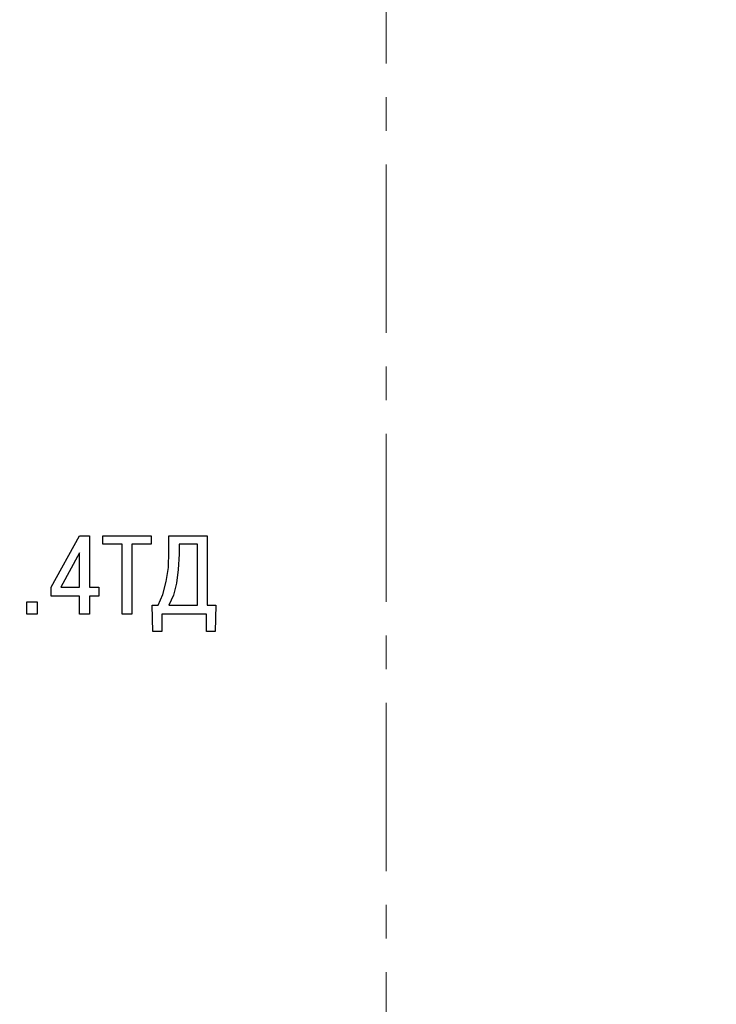
# Model space of a CAD drawing. Units: millimetres. Extents: x 2171 to 3046, y 1134 to 1431.
# Drawn here: x 2293 to 2320, y 1292 to 1330 of the extents above; entities that cross this region are included whole.
import ezdxf

# ---------------------------------------------------------------- set-up
doc = ezdxf.new("R2010")
doc.units = ezdxf.units.MM
doc.linetypes.add('ACAD_ISO12W100', pattern=[21, 12, -3, 0, -3, 0, -3])
doc.linetypes.add('CENTER', pattern=[10.16, 6.35, -1.27, 1.27, -1.27])
doc.layers.add('Layer 1', color=7, linetype='Continuous')
doc.layers.add('size', color=7, linetype='Continuous', lineweight=20)
doc.layers.add('ОСЕВЫЕ', color=1, linetype='CENTER', lineweight=15)
doc.styles.add('GOST', font='GOST.shx', dxfattribs={"width": 0.8, "oblique": 15})
doc.dimstyles.new('GOST', dxfattribs={"dimscale": 0, "dimtxt": 3.5, "dimasz": 4, "dimexe": 1.25, "dimexo": 0, "dimtad": 1, "dimdec": 1, "dimrnd": 0.5, "dimtxsty": 'GOST', "dimcen": 5, "dimclrd": 256, "dimclre": 256, "dimclrt": 256, "dimadec": 1, "dimazin": 2, "dimtfac": 1, "dimtdec": 4, "dimtmove": 0, "dimatfit": 3, "dimfxl": 1, "dimtolj": 1, "dimtzin": 0, "dimlwd": -1, "dimlwe": -1, "dimarcsym": 0})

# ---------------------------------------------------------------- blocks, each defined once
blk = doc.blocks.new('*D115')
at = {"layer": 'Defpoints', "color": 0}
for p in [(2237.112, 1369.326), (2218.973, 1255.326), (2367.112, 1255.326)]:
    blk.add_point(p, dxfattribs=at)
at = {"layer": 'size', "ltscale": 5}
for p, q in [((2237.112, 1369.326), (2217.723, 1369.326)), ((2218.973, 1365.326), (2218.973, 1259.326)), ((2367.112, 1255.326), (2217.723, 1255.326))]:
    blk.add_line(p, q, dxfattribs=at)
at = {"layer": 'size'}
for points in [[(2219.64, 1365.326), (2218.307, 1365.326), (2218.973, 1369.326)], [(2218.307, 1259.326), (2219.64, 1259.326), (2218.973, 1255.326)]]:
    blk.add_solid(points, dxfattribs=at)
at = {"layer": 'size', "linetype": 'ByBlock', "insert": (2216.598, 1312.326), "char_height": 3.5, "attachment_point": 5, "rotation": 90, "style": 'GOST'}
blk.add_mtext('\\A1;114', dxfattribs=at)

msp = doc.modelspace()

# ---------------------------------------------------------------- linework, layer by layer
at = {"layer": 'Layer 1', "color": 7}
for points in [[(2295.712, 1307.878), (2294.646, 1307.878), (2294.646, 1308.217), (2295.712, 1310.156), (2296.084, 1310.156), (2296.084, 1308.217), (2296.439, 1308.217), (2296.439, 1307.878), (2296.084, 1307.878), (2296.084, 1307.2), (2295.712, 1307.2), (2295.712, 1307.878)], [(2297.318, 1309.833), (2296.591, 1309.833), (2296.591, 1310.156), (2298.416, 1310.156), (2298.416, 1309.833), (2297.689, 1309.833), (2297.689, 1307.2), (2297.318, 1307.2), (2297.318, 1309.833)], [(2298.455, 1307.539), (2298.681, 1307.539), (2298.859, 1307.943), (2298.988, 1308.427), (2299.069, 1308.961), (2299.085, 1309.558), (2299.085, 1310.156), (2300.539, 1310.156), (2300.539, 1307.539), (2300.862, 1307.539), (2300.83, 1306.537), (2300.507, 1306.537), (2300.507, 1307.2), (2298.827, 1307.2), (2298.827, 1306.537), (2298.487, 1306.537), (2298.455, 1307.539)], [(2299.085, 1307.539), (2300.167, 1307.539), (2300.167, 1309.833), (2299.473, 1309.833), (2299.473, 1309.461), (2299.44, 1308.88), (2299.376, 1308.363), (2299.263, 1307.91), (2299.085, 1307.539)], [(2295.001, 1308.217), (2295.712, 1308.217), (2295.712, 1309.51), (2295.001, 1308.217)], [(2293.727, 1307.2), (2293.727, 1307.668), (2294.115, 1307.668), (2294.115, 1307.2), (2293.727, 1307.2)]]:
    msp.add_lwpolyline(points, dxfattribs=at)
at = {"layer": 'ОСЕВЫЕ'}
msp.add_line((2307.291, 1256.858), (2307.291, 1365.328), dxfattribs=at)

# ---------------------------------------------------------------- dimensions: what is measured, and where the dimension line sits
at = {"layer": 'size', "linetype": 'ACAD_ISO12W100', "ltscale": 5}
dim = msp.add_linear_dim(base=(2218.973, 1255.326), p1=(2237.112, 1369.326), p2=(2367.112, 1255.326), angle=90, dimstyle='GOST', override={"dimscale": 1, "dimtxsty": 'GOST'}, dxfattribs=at)
dim.commit()
dim.dimension.update_dxf_attribs({"geometry": '*D115', "text_midpoint": (2216.598, 1312.326)})

doc.saveas('drawing.dxf')
